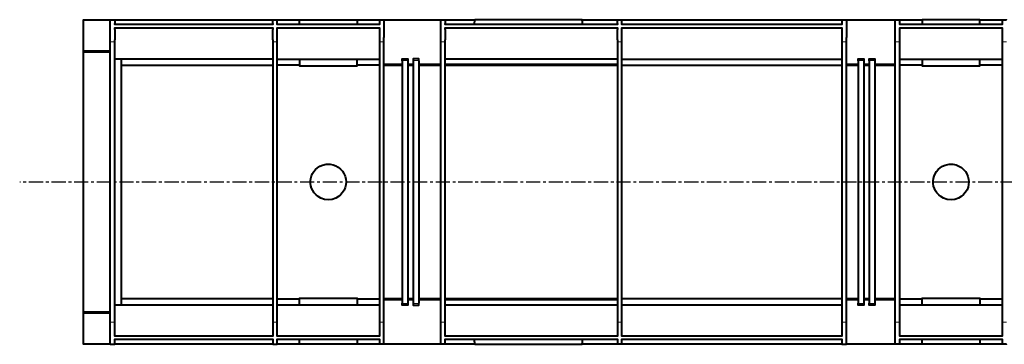
# Model space of a CAD drawing. Units: millimetres. Extents: x 3241 to 4568, y 1064 to 1667.
# Drawn here: x 3261 to 3704, y 1459 to 1605 of the extents above; entities that cross this region are included whole.
import ezdxf

# ---------------------------------------------------------------- set-up
doc = ezdxf.new("R2010")
doc.units = ezdxf.units.MM
doc.linetypes.add('CENTER', pattern=[10.16, 6.35, -1.27, 1.27, -1.27])
doc.layers.add('оси', color=1, linetype='CENTER')

msp = doc.modelspace()

# ---------------------------------------------------------------- linework, layer by layer
at = {"color": 7, "lineweight": 40}
for points in [[(3290.17, 1590.94), (3290.17, 1605.014), (3302.17, 1605.014)], [(3302.17, 1604.792), (3302.17, 1605.014), (3304.17, 1605.014), (3304.17, 1604.94)], [(3304.17, 1605.014), (3375.207, 1605.014)], [(3375.207, 1603.237), (3375.207, 1602.792), (3304.17, 1602.792), (3304.17, 1603.237)], [(3375.207, 1604.94), (3375.207, 1605.014), (3377.207, 1605.014), (3377.207, 1604.94)], [(3377.207, 1605.014), (3387.207, 1605.014)], [(3423.207, 1603.237), (3423.207, 1602.792), (3377.207, 1602.792), (3377.207, 1603.237)], [(3387.207, 1602.792), (3387.207, 1605.014), (3413.207, 1605.014), (3413.207, 1602.792)], [(3413.207, 1605.014), (3423.207, 1605.014)], [(3423.207, 1604.94), (3423.207, 1605.014), (3425.207, 1605.014), (3425.207, 1604.792)], [(3425.207, 1605.014), (3450.688, 1605.014)], [(3450.688, 1604.792), (3450.688, 1605.014), (3452.688, 1605.014), (3452.688, 1604.94)], [(3452.688, 1605.014), (3466.022, 1605.014)], [(3530.17, 1603.237), (3530.17, 1602.792), (3452.688, 1602.792), (3452.688, 1603.237)], [(3466.244, 1605.014), (3466.022, 1605.014), (3465.651, 1602.792)], [(3514.688, 1602.792), (3514.318, 1605.014), (3514.096, 1605.014)], [(3514.318, 1605.014), (3530.17, 1605.014)], [(3530.17, 1604.94), (3530.17, 1605.014), (3532.17, 1605.014), (3532.17, 1604.94)], [(3532.17, 1605.014), (3631.133, 1605.014)], [(3631.133, 1603.237), (3631.133, 1602.792), (3532.17, 1602.792), (3532.17, 1603.237)], [(3631.133, 1604.94), (3631.133, 1605.014), (3633.133, 1605.014), (3633.133, 1604.792)], [(3633.133, 1605.014), (3655.133, 1605.014)], [(3655.133, 1604.792), (3655.133, 1605.014), (3657.133, 1605.014), (3657.133, 1604.94)], [(3657.133, 1605.014), (3667.133, 1605.014)], [(3703.133, 1603.237), (3703.133, 1602.792), (3657.133, 1602.792), (3657.133, 1603.237)], [(3693.133, 1602.792), (3693.133, 1605.014), (3667.133, 1605.014), (3667.133, 1602.792)], [(3693.133, 1605.014), (3703.133, 1605.014)], [(3703.133, 1604.94), (3703.133, 1605.014), (3705.133, 1605.014), (3705.133, 1604.94)], [(3304.17, 1600.644), (3304.17, 1601.311), (3375.207, 1601.311), (3375.207, 1600.644)], [(3377.207, 1600.644), (3377.207, 1601.311), (3423.207, 1601.311), (3423.207, 1600.644)], [(3452.688, 1600.644), (3452.688, 1601.311), (3530.17, 1601.311), (3530.17, 1600.644)], [(3532.17, 1600.644), (3532.17, 1601.311), (3631.133, 1601.311), (3631.133, 1600.644)], [(3657.133, 1600.644), (3657.133, 1601.311), (3703.133, 1601.311), (3703.133, 1600.644)], [(3302.17, 1467.089), (3302.17, 1469.014), (3302.17, 1595.014), (3302.17, 1596.94)], [(3304.17, 1468.2), (3304.17, 1469.014), (3304.17, 1595.014), (3304.17, 1595.903)], [(3375.207, 1595.903), (3375.207, 1595.014), (3375.207, 1469.014), (3375.207, 1468.2)], [(3377.207, 1468.2), (3377.207, 1469.014), (3377.207, 1595.014), (3377.207, 1595.903)], [(3423.207, 1595.903), (3423.207, 1595.014), (3423.207, 1469.014), (3423.207, 1468.2)], [(3425.207, 1467.089), (3425.207, 1469.014), (3425.207, 1595.014), (3425.207, 1596.94)], [(3450.688, 1596.94), (3450.688, 1595.014), (3450.688, 1469.014), (3450.688, 1467.089)], [(3452.688, 1468.2), (3452.688, 1469.014), (3452.688, 1595.014), (3452.688, 1595.903)], [(3530.17, 1595.903), (3530.17, 1595.014), (3530.17, 1469.014), (3530.17, 1468.2)], [(3532.17, 1468.2), (3532.17, 1469.014), (3532.17, 1595.014), (3532.17, 1595.903)], [(3631.133, 1595.903), (3631.133, 1595.014), (3631.133, 1469.014), (3631.133, 1468.2)], [(3633.133, 1467.089), (3633.133, 1469.014), (3633.133, 1595.014), (3633.133, 1596.94)], [(3655.133, 1467.089), (3655.133, 1469.014), (3655.133, 1595.014), (3655.133, 1596.94)], [(3657.133, 1468.2), (3657.133, 1469.014), (3657.133, 1595.014), (3657.133, 1595.903)], [(3703.133, 1595.903), (3703.133, 1595.014), (3703.133, 1469.014), (3703.133, 1468.2)], [(3290.17, 1589.977), (3290.17, 1590.2), (3290.17, 1590.94), (3302.17, 1590.94)], [(3375.207, 1587.237), (3304.17, 1587.237)], [(3307.207, 1586.94), (3307.207, 1587.237), (3307.281, 1587.237)], [(3377.207, 1587.237), (3423.207, 1587.237)], [(3387.207, 1587.237), (3387.207, 1584.274), (3413.207, 1584.274), (3413.207, 1587.237)], [(3425.207, 1584.94), (3433.429, 1584.94)], [(3433.429, 1586.496), (3433.429, 1586.718), (3433.429, 1587.459), (3435.948, 1587.459), (3435.948, 1586.718), (3435.948, 1586.496)], [(3435.948, 1584.94), (3438.392, 1584.94)], [(3440.911, 1586.496), (3440.911, 1586.718), (3440.911, 1587.459), (3438.392, 1587.459), (3438.392, 1586.718), (3438.392, 1586.496)], [(3440.911, 1584.94), (3450.688, 1584.94)], [(3530.17, 1587.237), (3452.688, 1587.237)], [(3452.688, 1584.94), (3515.133, 1584.94)], [(3515.133, 1584.94), (3530.17, 1584.94)], [(3532.17, 1587.237), (3631.133, 1587.237)], [(3633.133, 1584.94), (3638.392, 1584.94)], [(3638.392, 1586.496), (3638.392, 1586.718), (3638.392, 1587.459), (3640.911, 1587.459), (3640.911, 1586.718), (3640.911, 1586.496)], [(3640.911, 1584.94), (3643.429, 1584.94)], [(3643.429, 1586.496), (3643.429, 1586.718), (3643.429, 1587.459), (3645.874, 1587.459), (3645.874, 1586.718), (3645.874, 1586.496)], [(3645.874, 1584.94), (3655.133, 1584.94)], [(3657.133, 1587.237), (3703.133, 1587.237)], [(3667.133, 1587.237), (3667.133, 1584.274), (3693.133, 1584.274), (3693.133, 1587.237)], [(3375.207, 1584.422), (3307.207, 1584.422)], [(3377.207, 1584.644), (3387.207, 1584.644)], [(3413.207, 1584.644), (3423.207, 1584.644)], [(3631.133, 1584.422), (3532.17, 1584.422)], [(3657.133, 1584.644), (3667.133, 1584.644)], [(3693.133, 1584.644), (3703.133, 1584.644)], [(3290.17, 1490.126), (3290.17, 1492.866), (3290.17, 1571.237), (3290.17, 1573.903)], [(3307.207, 1490.348), (3307.207, 1492.866), (3307.207, 1571.237), (3307.207, 1573.681)], [(3433.429, 1573.607), (3433.429, 1571.237), (3433.429, 1492.866), (3433.429, 1490.422)], [(3435.948, 1573.607), (3435.948, 1571.237), (3435.948, 1492.866), (3435.948, 1490.422)], [(3438.392, 1573.607), (3438.392, 1571.237), (3438.392, 1492.866), (3438.392, 1490.422)], [(3440.911, 1573.607), (3440.911, 1571.237), (3440.911, 1492.866), (3440.911, 1490.422)], [(3638.392, 1573.607), (3638.392, 1571.237), (3638.392, 1492.866), (3638.392, 1490.422)], [(3640.911, 1573.607), (3640.911, 1571.237), (3640.911, 1492.866), (3640.911, 1490.422)], [(3643.429, 1573.607), (3643.429, 1571.237), (3643.429, 1492.866), (3643.429, 1490.422)], [(3645.874, 1573.607), (3645.874, 1571.237), (3645.874, 1492.866), (3645.874, 1490.422)], [(3677.577, 1539.607), (3679.281, 1539.977), (3680.985, 1539.977)], [(3683.503, 1524.792), (3681.874, 1524.2), (3680.17, 1524.051), (3678.392, 1524.2), (3676.762, 1524.792)], [(3307.207, 1479.607), (3375.207, 1479.607)], [(3387.207, 1479.385), (3377.207, 1479.385)], [(3387.207, 1476.792), (3387.207, 1479.755), (3413.207, 1479.755), (3413.207, 1476.792)], [(3423.207, 1479.385), (3413.207, 1479.385)], [(3433.429, 1479.089), (3425.207, 1479.089)], [(3438.392, 1479.089), (3435.948, 1479.089)], [(3450.688, 1479.089), (3440.911, 1479.089)], [(3515.133, 1479.089), (3452.688, 1479.089)], [(3530.17, 1479.089), (3515.133, 1479.089)], [(3532.17, 1479.607), (3631.133, 1479.607)], [(3638.392, 1479.089), (3633.133, 1479.089)], [(3643.429, 1479.089), (3640.911, 1479.089)], [(3655.133, 1479.089), (3645.874, 1479.089)], [(3667.133, 1479.385), (3657.133, 1479.385)], [(3667.133, 1476.792), (3667.133, 1479.755), (3693.133, 1479.755), (3693.133, 1476.792)], [(3703.133, 1479.385), (3693.133, 1479.385)], [(3304.17, 1476.792), (3375.207, 1476.792)], [(3307.207, 1476.792), (3307.207, 1476.866), (3307.207, 1477.089)], [(3377.207, 1476.792), (3423.207, 1476.792)], [(3435.948, 1477.533), (3435.948, 1477.311), (3435.948, 1476.57), (3433.429, 1476.57), (3433.429, 1477.311), (3433.429, 1477.533)], [(3438.392, 1477.533), (3438.392, 1477.311), (3438.392, 1476.57), (3440.911, 1476.57), (3440.911, 1477.311), (3440.911, 1477.533)], [(3452.688, 1476.792), (3530.17, 1476.792)], [(3532.17, 1476.792), (3631.133, 1476.792)], [(3640.911, 1477.533), (3640.911, 1477.311), (3640.911, 1476.57), (3638.392, 1476.57), (3638.392, 1477.311), (3638.392, 1477.533)], [(3645.874, 1477.533), (3645.874, 1477.311), (3645.874, 1476.57), (3643.429, 1476.57), (3643.429, 1477.311), (3643.429, 1477.533)], [(3657.133, 1476.792), (3703.133, 1476.792)], [(3302.17, 1473.089), (3290.17, 1473.089), (3290.17, 1473.829), (3290.17, 1474.051)], [(3302.17, 1459.014), (3290.17, 1459.014), (3290.17, 1473.089)], [(3375.207, 1463.385), (3375.207, 1462.718), (3304.17, 1462.718), (3304.17, 1463.385)], [(3304.17, 1460.792), (3304.17, 1461.311), (3375.207, 1461.311), (3375.207, 1460.792)], [(3423.207, 1463.385), (3423.207, 1462.718), (3377.207, 1462.718), (3377.207, 1463.385)], [(3377.207, 1460.792), (3377.207, 1461.311), (3423.207, 1461.311), (3423.207, 1460.792)], [(3413.207, 1461.311), (3413.207, 1459.014), (3387.207, 1459.014), (3387.207, 1461.311)], [(3530.17, 1463.385), (3530.17, 1462.718), (3452.688, 1462.718), (3452.688, 1463.385)], [(3452.688, 1460.792), (3452.688, 1461.311), (3530.17, 1461.311), (3530.17, 1460.792)], [(3465.651, 1461.311), (3466.022, 1459.014), (3466.244, 1459.014)], [(3514.096, 1459.014), (3514.318, 1459.014), (3514.688, 1461.311)], [(3631.133, 1463.385), (3631.133, 1462.718), (3532.17, 1462.718), (3532.17, 1463.385)], [(3532.17, 1460.792), (3532.17, 1461.311), (3631.133, 1461.311), (3631.133, 1460.792)], [(3703.133, 1463.385), (3703.133, 1462.718), (3657.133, 1462.718), (3657.133, 1463.385)], [(3657.133, 1460.792), (3657.133, 1461.311), (3703.133, 1461.311), (3703.133, 1460.792)], [(3693.133, 1461.311), (3693.133, 1459.014), (3667.133, 1459.014), (3667.133, 1461.311)], [(3302.17, 1459.237), (3302.17, 1459.014), (3304.17, 1459.014), (3304.17, 1459.089)], [(3375.207, 1459.014), (3304.17, 1459.014)], [(3375.207, 1459.089), (3375.207, 1459.014), (3377.207, 1459.014), (3377.207, 1459.089)], [(3387.207, 1459.014), (3377.207, 1459.014)], [(3423.207, 1459.014), (3413.207, 1459.014)], [(3425.207, 1459.237), (3425.207, 1459.014), (3423.207, 1459.014), (3423.207, 1459.089)], [(3450.688, 1459.014), (3425.207, 1459.014)], [(3452.688, 1459.089), (3452.688, 1459.014), (3450.688, 1459.014), (3450.688, 1459.237)], [(3466.022, 1459.014), (3452.688, 1459.014)], [(3530.17, 1459.014), (3514.318, 1459.014)], [(3532.17, 1459.089), (3532.17, 1459.014), (3530.17, 1459.014), (3530.17, 1459.089)], [(3631.133, 1459.014), (3532.17, 1459.014)], [(3631.133, 1459.089), (3631.133, 1459.014), (3633.133, 1459.014), (3633.133, 1459.237)], [(3655.133, 1459.014), (3633.133, 1459.014)], [(3657.133, 1459.089), (3657.133, 1459.014), (3655.133, 1459.014), (3655.133, 1459.237)], [(3667.133, 1459.014), (3657.133, 1459.014)], [(3703.133, 1459.014), (3693.133, 1459.014)], [(3705.133, 1459.089), (3705.133, 1459.014), (3703.133, 1459.014), (3703.133, 1459.089)]]:
    msp.add_lwpolyline(points, dxfattribs=at)
at = {"color": 7, "lineweight": 20}
for points in [[(3302.17, 1595.014), (3304.17, 1595.014)], [(3375.207, 1595.014), (3377.207, 1595.014)], [(3423.207, 1595.014), (3425.207, 1595.014)], [(3450.688, 1595.014), (3452.688, 1595.014)], [(3530.17, 1595.014), (3532.17, 1595.014)], [(3631.133, 1595.014), (3633.133, 1595.014)], [(3655.133, 1595.014), (3657.133, 1595.014)], [(3703.133, 1595.014), (3705.133, 1595.014)], [(3302.17, 1590.2), (3290.17, 1590.2)], [(3307.207, 1587.237), (3304.17, 1587.237)], [(3435.948, 1586.718), (3433.429, 1586.718)], [(3440.911, 1586.718), (3438.392, 1586.718)], [(3640.911, 1586.718), (3638.392, 1586.718)], [(3645.874, 1586.718), (3643.429, 1586.718)], [(3425.207, 1584.2), (3433.429, 1584.2)], [(3435.948, 1584.2), (3438.392, 1584.2)], [(3440.911, 1584.2), (3450.688, 1584.2)], [(3452.688, 1584.2), (3530.17, 1584.2)], [(3633.133, 1584.2), (3638.392, 1584.2)], [(3640.911, 1584.2), (3643.429, 1584.2)], [(3645.874, 1584.2), (3655.133, 1584.2)], [(3425.207, 1479.829), (3433.429, 1479.829)], [(3438.392, 1479.829), (3435.948, 1479.829)], [(3450.688, 1479.829), (3440.911, 1479.829)], [(3452.688, 1479.829), (3530.17, 1479.829)], [(3633.133, 1479.829), (3638.392, 1479.829)], [(3643.429, 1479.829), (3640.911, 1479.829)], [(3655.133, 1479.829), (3645.874, 1479.829)], [(3304.17, 1476.866), (3307.207, 1476.866)], [(3433.429, 1477.311), (3435.948, 1477.311)], [(3438.392, 1477.311), (3440.911, 1477.311)], [(3638.392, 1477.311), (3640.911, 1477.311)], [(3643.429, 1477.311), (3645.874, 1477.311)], [(3290.17, 1473.829), (3302.17, 1473.829)], [(3304.17, 1469.014), (3302.17, 1469.014)], [(3377.207, 1469.014), (3375.207, 1469.014)], [(3425.207, 1469.014), (3423.207, 1469.014)], [(3452.688, 1469.014), (3450.688, 1469.014)], [(3532.17, 1469.014), (3530.17, 1469.014)], [(3633.133, 1469.014), (3631.133, 1469.014)], [(3657.133, 1469.014), (3655.133, 1469.014)], [(3705.133, 1469.014), (3703.133, 1469.014)]]:
    msp.add_lwpolyline(points, dxfattribs=at)
at = {"color": 7, "lineweight": 40}
msp.add_lwpolyline([(3397.651, 1539.607), (3399.281, 1539.977), (3401.059, 1539.977, -0.7569618), (3403.577, 1524.792), (3401.874, 1524.2), (3400.17, 1524.051), (3398.466, 1524.2), (3396.837, 1524.792)], format="xyb", dxfattribs=at)
for points in [[(3302.17, 1596.94), (3302.17, 1599.558), (3302.17, 1602.175), (3302.17, 1604.792)], [(3304.17, 1604.94), (3304.17, 1604.372), (3304.17, 1603.805), (3304.17, 1603.237)], [(3375.207, 1603.237), (3375.207, 1603.805), (3375.207, 1604.372), (3375.207, 1604.94)], [(3377.207, 1603.237), (3377.207, 1603.805), (3377.207, 1604.372), (3377.207, 1604.94)], [(3423.207, 1604.94), (3423.207, 1604.372), (3423.207, 1603.805), (3423.207, 1603.237)], [(3425.207, 1604.792), (3425.207, 1602.175), (3425.207, 1599.558), (3425.207, 1596.94)], [(3450.688, 1604.792), (3450.688, 1602.175), (3450.688, 1599.558), (3450.688, 1596.94)], [(3452.688, 1604.94), (3452.688, 1604.372), (3452.688, 1603.805), (3452.688, 1603.237)], [(3514.096, 1605.014), (3498.145, 1605.014), (3482.195, 1605.014), (3466.244, 1605.014)], [(3530.17, 1603.237), (3530.17, 1603.805), (3530.17, 1604.372), (3530.17, 1604.94)], [(3532.17, 1603.237), (3532.17, 1603.805), (3532.17, 1604.372), (3532.17, 1604.94)], [(3631.133, 1604.94), (3631.133, 1604.372), (3631.133, 1603.805), (3631.133, 1603.237)], [(3633.133, 1604.792), (3633.133, 1602.175), (3633.133, 1599.558), (3633.133, 1596.94)], [(3655.133, 1596.94), (3655.133, 1599.558), (3655.133, 1602.175), (3655.133, 1604.792)], [(3657.133, 1603.237), (3657.133, 1603.805), (3657.133, 1604.372), (3657.133, 1604.94)], [(3703.133, 1604.94), (3703.133, 1604.372), (3703.133, 1603.805), (3703.133, 1603.237)], [(3304.17, 1600.644), (3304.17, 1599.064), (3304.17, 1597.484), (3304.17, 1595.903)], [(3375.207, 1595.903), (3375.207, 1597.484), (3375.207, 1599.064), (3375.207, 1600.644)], [(3377.207, 1595.903), (3377.207, 1597.484), (3377.207, 1599.064), (3377.207, 1600.644)], [(3423.207, 1600.644), (3423.207, 1599.064), (3423.207, 1597.484), (3423.207, 1595.903)], [(3452.688, 1600.644), (3452.688, 1599.064), (3452.688, 1597.484), (3452.688, 1595.903)], [(3530.17, 1595.903), (3530.17, 1597.484), (3530.17, 1599.064), (3530.17, 1600.644)], [(3532.17, 1595.903), (3532.17, 1597.484), (3532.17, 1599.064), (3532.17, 1600.644)], [(3631.133, 1600.644), (3631.133, 1599.064), (3631.133, 1597.484), (3631.133, 1595.903)], [(3657.133, 1595.903), (3657.133, 1597.484), (3657.133, 1599.064), (3657.133, 1600.644)], [(3703.133, 1600.644), (3703.133, 1599.064), (3703.133, 1597.484), (3703.133, 1595.903)], [(3290.17, 1573.903), (3290.17, 1579.261), (3290.17, 1584.619), (3290.17, 1589.977)], [(3307.207, 1573.681), (3307.207, 1578.101), (3307.207, 1582.521), (3307.207, 1586.94)], [(3433.429, 1586.496), (3433.429, 1582.2), (3433.429, 1577.903), (3433.429, 1573.607)], [(3435.948, 1586.496), (3435.948, 1582.2), (3435.948, 1577.903), (3435.948, 1573.607)], [(3438.392, 1586.496), (3438.392, 1582.2), (3438.392, 1577.903), (3438.392, 1573.607)], [(3440.911, 1586.496), (3440.911, 1582.2), (3440.911, 1577.903), (3440.911, 1573.607)], [(3638.392, 1586.496), (3638.392, 1582.2), (3638.392, 1577.903), (3638.392, 1573.607)], [(3640.911, 1586.496), (3640.911, 1582.2), (3640.911, 1577.903), (3640.911, 1573.607)], [(3643.429, 1586.496), (3643.429, 1582.2), (3643.429, 1577.903), (3643.429, 1573.607)], [(3645.874, 1586.496), (3645.874, 1582.2), (3645.874, 1577.903), (3645.874, 1573.607)], [(3396.837, 1524.792), (3390.179, 1527.991), (3390.872, 1537.232), (3397.651, 1539.607)], [(3676.762, 1524.792), (3670.269, 1527.854), (3670.733, 1537.255), (3677.577, 1539.607)], [(3680.985, 1539.977), (3689.024, 1538.917), (3690.908, 1528.422), (3683.503, 1524.792)], [(3290.17, 1474.051), (3290.17, 1479.41), (3290.17, 1484.768), (3290.17, 1490.126)], [(3307.207, 1477.089), (3307.207, 1481.508), (3307.207, 1485.928), (3307.207, 1490.348)], [(3433.429, 1490.422), (3433.429, 1486.126), (3433.429, 1481.829), (3433.429, 1477.533)], [(3435.948, 1490.422), (3435.948, 1486.126), (3435.948, 1481.829), (3435.948, 1477.533)], [(3438.392, 1490.422), (3438.392, 1486.126), (3438.392, 1481.829), (3438.392, 1477.533)], [(3440.911, 1490.422), (3440.911, 1486.126), (3440.911, 1481.829), (3440.911, 1477.533)], [(3638.392, 1490.422), (3638.392, 1486.126), (3638.392, 1481.829), (3638.392, 1477.533)], [(3640.911, 1490.422), (3640.911, 1486.126), (3640.911, 1481.829), (3640.911, 1477.533)], [(3643.429, 1490.422), (3643.429, 1486.126), (3643.429, 1481.829), (3643.429, 1477.533)], [(3645.874, 1490.422), (3645.874, 1486.126), (3645.874, 1481.829), (3645.874, 1477.533)], [(3302.17, 1459.237), (3302.17, 1461.854), (3302.17, 1464.471), (3302.17, 1467.089)], [(3304.17, 1463.385), (3304.17, 1464.99), (3304.17, 1466.595), (3304.17, 1468.2)], [(3375.207, 1468.2), (3375.207, 1466.595), (3375.207, 1464.99), (3375.207, 1463.385)], [(3377.207, 1463.385), (3377.207, 1464.99), (3377.207, 1466.595), (3377.207, 1468.2)], [(3423.207, 1468.2), (3423.207, 1466.595), (3423.207, 1464.99), (3423.207, 1463.385)], [(3425.207, 1459.237), (3425.207, 1461.854), (3425.207, 1464.471), (3425.207, 1467.089)], [(3450.688, 1467.089), (3450.688, 1464.471), (3450.688, 1461.854), (3450.688, 1459.237)], [(3452.688, 1463.385), (3452.688, 1464.99), (3452.688, 1466.595), (3452.688, 1468.2)], [(3530.17, 1468.2), (3530.17, 1466.595), (3530.17, 1464.99), (3530.17, 1463.385)], [(3532.17, 1463.385), (3532.17, 1464.99), (3532.17, 1466.595), (3532.17, 1468.2)], [(3631.133, 1468.2), (3631.133, 1466.595), (3631.133, 1464.99), (3631.133, 1463.385)], [(3633.133, 1459.237), (3633.133, 1461.854), (3633.133, 1464.471), (3633.133, 1467.089)], [(3655.133, 1459.237), (3655.133, 1461.854), (3655.133, 1464.471), (3655.133, 1467.089)], [(3657.133, 1463.385), (3657.133, 1464.99), (3657.133, 1466.595), (3657.133, 1468.2)], [(3703.133, 1468.2), (3703.133, 1466.595), (3703.133, 1464.99), (3703.133, 1463.385)], [(3304.17, 1459.089), (3304.17, 1459.656), (3304.17, 1460.224), (3304.17, 1460.792)], [(3375.207, 1460.792), (3375.207, 1460.224), (3375.207, 1459.656), (3375.207, 1459.089)], [(3377.207, 1459.089), (3377.207, 1459.656), (3377.207, 1460.224), (3377.207, 1460.792)], [(3423.207, 1460.792), (3423.207, 1460.224), (3423.207, 1459.656), (3423.207, 1459.089)], [(3452.688, 1459.089), (3452.688, 1459.656), (3452.688, 1460.224), (3452.688, 1460.792)], [(3466.244, 1459.014), (3482.195, 1459.014), (3498.145, 1459.014), (3514.096, 1459.014)], [(3530.17, 1460.792), (3530.17, 1460.224), (3530.17, 1459.656), (3530.17, 1459.089)], [(3532.17, 1459.089), (3532.17, 1459.656), (3532.17, 1460.224), (3532.17, 1460.792)], [(3631.133, 1460.792), (3631.133, 1460.224), (3631.133, 1459.656), (3631.133, 1459.089)], [(3657.133, 1459.089), (3657.133, 1459.656), (3657.133, 1460.224), (3657.133, 1460.792)], [(3703.133, 1460.792), (3703.133, 1460.224), (3703.133, 1459.656), (3703.133, 1459.089)]]:
    msp.add_open_spline(points, degree=3, dxfattribs=at)
at = {"layer": 'оси'}
msp.add_lwpolyline([(4359.08, 1531.977), (3261.435, 1531.977)], dxfattribs=at)

doc.saveas('drawing.dxf')
